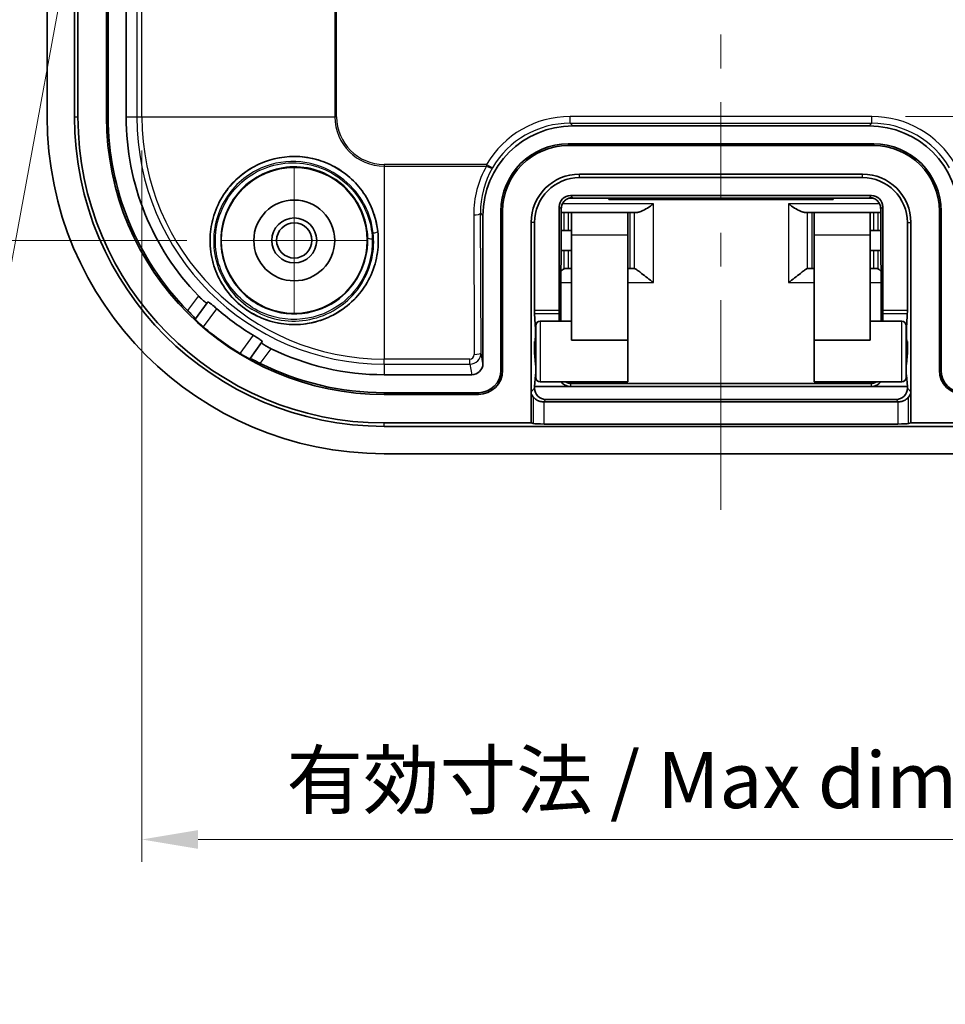
# Model space of a CAD drawing. Units: millimetres. Extents: x 10 to 1473, y 5 to 286.
# Drawn here: x 943 to 984, y 105 to 149 of the extents above; entities that cross this region are included whole.
import ezdxf

# ---------------------------------------------------------------- set-up
doc = ezdxf.new("R2010")
doc.units = ezdxf.units.MM
doc.header["$LTSCALE"] = 0.666667
doc.layers.get('Defpoints').update_dxf_attribs({"lineweight": 25})
for name, color, linetype, lineweight in [('Center Mark (ISO)', 131, 'Continuous', 18), ('Centerline (ISO)', 131, 'Continuous', 18), ('Dimension (ISO)', 7, 'Continuous', 18), ('Dimension (ISO) @ 1', 7, 'Continuous', 18), ('Visible (ISO)', 7, 'Continuous', 35), ('Visible Narrow (ISO)', 7, 'Continuous', 25)]:
    doc.layers.add(name, color=color, linetype=linetype, lineweight=lineweight)
doc.styles.add('Note Text (TK)', font='txt')
doc.dimstyles.new('Default - Method 1b (TK)', dxfattribs={"dimscale": 0.666667, "dimtxt": 2.5, "dimasz": 2.5, "dimexe": 1, "dimexo": 1.5, "dimgap": 1, "dimtad": 1, "dimtoh": 1, "dimrnd": 1e-08, "dimdsep": 46, "dimtxsty": 'Note Text (TK)', "dimcen": 0.09, "dimdle": 5, "dimclrd": 100, "dimclre": 100, "dimclrt": 7, "dimadec": 1, "dimazin": 1, "dimtfac": 1, "dimtmove": 0, "dimatfit": 3, "dimfxl": 1, "dimtolj": 1, "dimlwd": -1, "dimlwe": -1, "dimarcsym": 0})

# ---------------------------------------------------------------- blocks, each defined once
blk = doc.blocks.new('*D47')
at = {"layer": 'Defpoints', "color": 0}
for p in [(952.163, 199.826), (936.38, 138.826), (952.163, 138.826)]:
    blk.add_point(p, dxfattribs=at)
at = {"layer": 'Dimension (ISO)', "color": 100}
for p, q in [((950.663, 199.826), (935.38, 199.826)), ((936.38, 197.326), (936.38, 141.326)), ((950.663, 138.826), (935.38, 138.826))]:
    blk.add_line(p, q, dxfattribs=at)
for points in [[(935.963, 197.326), (936.796, 197.326), (936.38, 199.826)], [(935.963, 141.326), (936.796, 141.326), (936.38, 138.826)]]:
    blk.add_solid(points, dxfattribs=at)
at = {"layer": 'Dimension (ISO)', "color": 7, "insert": (934.13, 167.948), "char_height": 2.5, "attachment_point": 4, "rotation": 90, "style": 'Note Text (TK)'}
blk.add_mtext('\\A1;61', dxfattribs=at)
blk = doc.blocks.new('*D48')
at = {"layer": 'Defpoints', "color": 0}
for p in [(948.663, 144.326), (1000.231, 144.326), (1000.231, 112.144)]:
    blk.add_point(p, dxfattribs=at)
at = {"layer": 'Dimension (ISO)', "color": 100}
for p, q in [((948.663, 142.826), (948.663, 111.144)), ((1000.231, 142.826), (1000.231, 111.144)), ((951.163, 112.144), (997.731, 112.144))]:
    blk.add_line(p, q, dxfattribs=at)
for points in [[(951.163, 112.56), (951.163, 111.727), (948.663, 112.144)], [(997.731, 112.56), (997.731, 111.727), (1000.231, 112.144)]]:
    blk.add_solid(points, dxfattribs=at)
at = {"layer": 'Dimension (ISO)', "color": 7, "insert": (955.1, 114.791), "char_height": 2.5, "attachment_point": 4, "style": 'Note Text (TK)'}
blk.add_mtext('\\A1;有効寸法 / Max dim. 51.5', dxfattribs=at)
blk = doc.blocks.new('*D49')
at = {"layer": 'Defpoints', "color": 0}
for p in [(981.168, 194.305), (981.168, 144.346), (1018.749, 144.346)]:
    blk.add_point(p, dxfattribs=at)
at = {"layer": 'Dimension (ISO)', "color": 100}
for p, q in [((982.668, 194.305), (1019.749, 194.305)), ((1018.749, 191.805), (1018.749, 146.846)), ((982.668, 144.346), (1019.749, 144.346))]:
    blk.add_line(p, q, dxfattribs=at)
for points in [[(1018.332, 191.805), (1019.166, 191.805), (1018.749, 194.305)], [(1018.332, 146.846), (1019.166, 146.846), (1018.749, 144.346)]]:
    blk.add_solid(points, dxfattribs=at)
at = {"layer": 'Dimension (ISO)', "color": 7, "insert": (1016.101, 151.229), "char_height": 2.5, "attachment_point": 4, "rotation": 90, "style": 'Note Text (TK)'}
blk.add_mtext('\\A1;有効寸法 / Max dim. 50', dxfattribs=at)
blk = doc.blocks.new('*D34')
at = {"layer": 'Defpoints', "color": 0}
for p in [(948.658, 169.447), (948.475, 168.452)]:
    blk.add_point(p, dxfattribs=at)
at = {"layer": 'Dimension (ISO)', "color": 100}
for p, q in [((938.127, 112.095), (948.024, 165.993)), ((916.786, 112.095), (938.127, 112.095))]:
    blk.add_line(p, q, dxfattribs=at)
blk.add_solid([(947.614, 166.069), (948.433, 165.918), (948.475, 168.452)], dxfattribs=at)
at = {"layer": 'Dimension (ISO)', "color": 7, "insert": (916.786, 114.722), "char_height": 2.5, "attachment_point": 4, "style": 'Note Text (TK)'}
blk.add_mtext('\\A1;ゲート / Gate', dxfattribs=at)

msp = doc.modelspace()

# ---------------------------------------------------------------- linework, layer by layer
at = {"layer": 'Center Mark (ISO)', "linetype": 'Continuous'}
for q in [(955.447, 142.1095), (952.1635, 138.826), (958.7305, 138.826), (955.447, 135.5425)]:
    msp.add_line((955.447, 138.826), q, dxfattribs=at)
at = {"layer": 'Centerline (ISO)', "linetype": 'Continuous'}
for p, q in [((974.447, 147.9926), (974.447, 146.4926)), ((974.447, 144.9926), (974.447, 140.6593)), ((974.447, 139.1593), (974.447, 137.6593)), ((974.447, 136.1593), (974.447, 131.826))]:
    msp.add_line(p, q, dxfattribs=at)
at = {"layer": 'Centerline (ISO)'}
for q in [(974.447, 131.826), (974.447, 126.826)]:
    msp.add_line((974.447, 129.326), q, dxfattribs=at)
at = {"layer": 'Visible (ISO)'}
for p, q in [((944.447, 144.326), (944.447, 194.326)), ((945.6644, 144.326), (945.6644, 194.326)), ((945.8183, 194.326), (945.8183, 144.326)), ((947.0876, 194.326), (947.0876, 144.326)), ((947.1644, 149.326), (947.1644, 144.326)), ((947.9644, 144.326), (947.9644, 149.326)), ((967.8463, 143.926), (981.0476, 143.926)), ((967.647, 143.126), (981.247, 143.126)), ((967.647, 143.0491), (981.247, 143.0491)), ((980.747, 141.7798), (968.147, 141.7798)), ((980.747, 141.626), (968.147, 141.626)), ((967.7469, 140.826), (981.147, 140.826)), ((967.693, 140.7136), (981.2008, 140.7136)), ((969.447, 140.6476), (969.447, 140.7136)), ((979.447, 140.6476), (969.447, 140.6476)), ((979.447, 140.7136), (979.447, 140.6476)), ((963.847, 133.345), (963.847, 139.9266)), ((964.647, 133.0434), (964.647, 140.126)), ((964.7238, 133.0434), (964.7238, 140.126)), ((967.247, 135.6984), (967.247, 140.326)), ((967.3146, 135.226), (967.3368, 140.238)), ((967.4542, 140.076), (967.3871, 140.076)), ((967.4542, 140.076), (967.6523, 140.076)), ((967.6523, 140.076), (967.797, 140.076)), ((970.297, 140.076), (967.797, 140.076)), ((967.797, 139.076), (967.797, 140.076)), ((970.4057, 140.076), (970.297, 140.076)), ((970.297, 140.076), (970.297, 139.076)), ((970.4057, 140.076), (970.5881, 140.076)), ((970.7069, 140.076), (970.5881, 140.076)), ((978.3058, 140.076), (978.1871, 140.076)), ((978.4882, 140.076), (978.3058, 140.076)), ((978.597, 140.076), (978.4882, 140.076)), ((981.097, 140.076), (978.597, 140.076)), ((978.597, 139.076), (978.597, 140.076)), ((981.097, 140.076), (981.2416, 140.076)), ((981.097, 140.076), (981.097, 139.076)), ((981.2416, 140.076), (981.4398, 140.076)), ((981.5069, 140.076), (981.4398, 140.076)), ((981.5571, 140.238), (981.5794, 135.226)), ((981.647, 140.326), (981.647, 135.6984)), ((984.1701, 140.126), (984.1701, 133.0434)), ((984.247, 140.126), (984.247, 133.0434)), ((965.9931, 139.626), (965.9931, 132.0884)), ((966.147, 139.626), (966.147, 135.6984)), ((982.747, 135.6984), (982.747, 139.626)), ((982.9008, 132.0884), (982.9008, 139.626)), ((967.3325, 139.276), (967.4542, 139.276)), ((967.6523, 139.276), (967.4542, 139.276)), ((967.797, 139.276), (967.6523, 139.276)), ((967.797, 139.076), (967.797, 134.3859)), ((970.297, 139.076), (970.297, 134.3859)), ((978.597, 139.076), (978.597, 134.3859)), ((981.2416, 139.276), (981.097, 139.276)), ((981.097, 139.076), (981.097, 134.3859)), ((981.4398, 139.276), (981.2416, 139.276)), ((981.4398, 139.276), (981.5614, 139.276)), ((967.4542, 138.376), (967.3285, 138.376)), ((967.4542, 138.376), (967.6523, 138.376)), ((967.6523, 138.376), (967.797, 138.376)), ((981.097, 138.376), (981.2416, 138.376)), ((981.2416, 138.376), (981.4398, 138.376)), ((981.5654, 138.376), (981.4398, 138.376)), ((967.6523, 137.576), (967.5318, 137.576)), ((967.797, 137.576), (967.6523, 137.576)), ((970.297, 137.576), (970.4057, 137.576)), ((970.5826, 137.576), (970.4057, 137.576)), ((978.3113, 137.576), (978.4882, 137.576)), ((978.4882, 137.576), (978.597, 137.576)), ((981.2416, 137.576), (981.097, 137.576)), ((981.3621, 137.576), (981.2416, 137.576)), ((951.0533, 135.335), (951.5677, 136.0423)), ((951.5677, 136.0423), (951.5974, 136.083)), ((966.1502, 135.5703), (966.1787, 135.0816)), ((967.2411, 135.226), (967.2461, 135.5703)), ((981.6478, 135.5703), (981.6528, 135.226)), ((982.7152, 135.0816), (982.7437, 135.5703)), ((951.043, 135.3208), (951.0533, 135.335)), ((967.797, 135.226), (966.397, 135.226)), ((982.497, 135.226), (981.097, 135.226)), ((966.1819, 134.526), (966.1819, 134.9536)), ((966.197, 132.726), (966.197, 135.026)), ((982.697, 135.026), (982.697, 132.726)), ((982.712, 134.526), (982.712, 134.9536)), ((953.9939, 134.2777), (953.4795, 133.5705)), ((954.0236, 134.3185), (953.9939, 134.2777)), ((966.14, 133.8128), (966.14, 134.326)), ((966.14, 134.326), (966.1679, 134.326)), ((966.1679, 134.326), (966.197, 134.326)), ((967.797, 134.3859), (970.297, 134.3859)), ((970.297, 134.3859), (970.297, 132.526)), ((981.097, 134.3859), (978.597, 134.3859)), ((978.597, 134.3859), (978.597, 132.526)), ((982.697, 134.326), (982.726, 134.326)), ((982.754, 134.326), (982.726, 134.326)), ((982.754, 133.8128), (982.754, 134.326)), ((966.14, 133.8128), (966.197, 133.8128)), ((966.1919, 133.3178), (966.14, 133.8128)), ((982.754, 133.8128), (982.697, 133.8128)), ((982.702, 133.3178), (982.754, 133.8128)), ((953.4795, 133.5705), (953.4692, 133.5563)), ((963.3478, 132.8434), (959.447, 132.8434)), ((966.147, 132.326), (966.193, 132.8299)), ((970.297, 132.526), (966.397, 132.526)), ((981.1162, 132.4552), (967.7778, 132.4552)), ((982.497, 132.526), (978.597, 132.526)), ((982.747, 132.326), (982.7009, 132.8299)), ((959.447, 132.0434), (963.647, 132.0434)), ((965.9931, 132.0884), (965.9931, 130.6973)), ((966.147, 132.326), (966.147, 132.2422)), ((967.7464, 132.326), (966.147, 132.326)), ((981.1475, 132.326), (967.7464, 132.326)), ((982.747, 132.326), (981.1475, 132.326)), ((982.747, 132.2422), (982.747, 132.326)), ((982.9008, 132.0884), (982.9008, 130.6973)), ((959.447, 131.9666), (963.647, 131.9666)), ((966.571, 131.6385), (982.3229, 131.6385)), ((966.6457, 131.7434), (982.2482, 131.7434)), ((959.447, 130.6973), (965.9931, 130.6973)), ((989.447, 130.5434), (959.447, 130.5434)), ((966.0905, 130.6736), (965.9931, 130.6973)), ((982.3229, 130.6483), (966.571, 130.6483)), ((982.9008, 130.6973), (982.8034, 130.6736)), ((982.9008, 130.6973), (989.447, 130.6973)), ((989.447, 129.326), (959.447, 129.326))]:
    msp.add_line(p, q, dxfattribs=at)
for radius in [3.25, 1.8, 1, 0.7835]:
    msp.add_circle((955.447, 138.826), radius, dxfattribs=at)
for centre, radius, start, end in [((959.447, 144.326), 15, 180, 270), ((959.447, 144.326), 13.7825, 180, 270), ((959.447, 144.326), 13.6287, 180, 270), ((959.447, 144.326), 12.3594, 180, 270), ((959.447, 144.326), 12.2825, 180, 224.60127), ((959.447, 144.326), 11.4825, 180, 223.94183), ((967.647, 140.126), 3, 90, 180), ((967.647, 140.126), 2.9232, 90, 180), ((981.247, 140.126), 3, 0, 90), ((981.247, 140.126), 2.9232, 0, 90), ((968.147, 139.626), 2.1538, 90, 180), ((980.747, 139.626), 2.1538, 0, 90), ((968.147, 139.626), 2, 90, 180), ((980.747, 139.626), 2, 0, 90), ((959.447, 144.326), 11.3325, 228.91018, 239.03507), ((966.397, 135.026), 0.2, 90, 180), ((982.497, 135.026), 0.2, 0, 90), ((959.447, 144.326), 12.3349, 229.32252, 238.62273), ((959.447, 144.326), 11.4825, 244.00342, 270), ((959.447, 144.326), 12.2825, 243.34398, 270), ((963.647, 133.0434), 1.0768, 270, 0), ((963.647, 133.0434), 1, 270, 0), ((985.247, 133.0434), 1.0768, 180, 270), ((985.247, 133.0434), 1, 180, 270), ((966.397, 132.726), 0.2, 180, 270), ((982.497, 132.726), 0.2, 270, 0)]:
    msp.add_arc(centre, radius, start, end, dxfattribs=at)
for centre, major_axis, ratio, start_param, end_param in [((967.8476, 139.9254), (-2.8293, 2.8293), 0.9996955, 5.4979394, 7.0684312), ((981.0463, 139.9254), (2.8293, 2.8293), 0.9996955, 5.4979394, 7.0684312), ((967.747, 140.3259), (-0.3537, 0.3537), 0.9996955, 5.4979394, 7.0684312), ((981.1469, 140.3259), (0.3537, 0.3537), 0.9996955, 5.4979394, 7.0684312), ((970.625, 137.076), (-0.0476, 0.4998), 0.3306644, 6.218992, 6.251702), ((978.2689, 137.076), (-0.0476, -0.4998), 0.3306644, 3.1730759, 3.2057859), ((966.1609, 135.6984), (0, -0.2), 0.0699268, 4.712389, 5.4071273), ((967.2435, 135.6984), (0, 0.2), 0.0174551, 4.0176507, 4.712389), ((981.6504, 135.6984), (0, -0.2), 0.0174551, 4.712389, 5.4071273), ((982.733, 135.6984), (0, 0.2), 0.0699268, 4.0176507, 4.712389), ((966.1679, 134.9536), (0, -0.2), 0.0699268, 1.5707963, 2.2655346), ((982.726, 134.9536), (0, 0.2), 0.0699268, 0.8760581, 1.5707963), ((966.1679, 134.526), (0, -0.2), 0.0699268, 0, 1.5707963), ((982.726, 134.526), (0, 0.2), 0.0699268, 1.5707963, 3.1415927), ((963.3469, 133.3459), (0.0864, -0.4951), 0.9948871, 6.1112419, 7.6803016), ((966.1803, 133.0681), (0, -0.3), 0.0699268, 2.2207421, 2.5535901), ((982.7137, 133.0681), (0, 0.3), 0.0699268, 0.5880026, 0.9208506), ((966.1803, 133.0681), (0, -0.3), 0.0699268, 0.6531811, 0.9208506), ((967.7366, 132.7852), (0.4975, -0.0567), 0.916122, 3.8651561, 4.8361109), ((981.1574, 132.7852), (0.4975, 0.0567), 0.916122, 4.5886671, 5.5596219), ((982.7137, 133.0681), (0, 0.3), 0.0699268, 2.2207421, 2.4884115), ((966.6552, 132.2517), (-0.6271, -0.3155), 0.6734365, 5.9564699, 6.5056467), ((966.6482, 132.2446), (-0.3553, -0.3553), 0.9951458, 5.5002201, 7.0661505), ((982.2457, 132.2446), (0.3553, -0.3553), 0.9951458, 5.5002201, 7.0661505), ((982.2387, 132.2517), (0.6271, -0.3155), 0.6734365, 6.0607239, 6.6099007), ((966.571, 131.6036), (0.5, 0), 0.0699268, 1.5707963, 1.6312076), ((982.3229, 131.6036), (0.5, 0), 0.0699268, 1.5103851, 1.5707963), ((966.571, 130.6833), (-0.5, 0), 0.0699268, 0.280224, 1.5707963), ((982.3229, 130.6833), (-0.5, 0), 0.0699268, 1.5707963, 2.8613686)]:
    msp.add_ellipse(centre, major_axis=major_axis, ratio=ratio, start_param=start_param, end_param=end_param, dxfattribs=at)
for points, knots in [([(959.186, 138.6491), (959.2133, 139.2428), (959.0928, 139.8718), (958.691, 140.7139), (958.5214, 140.9787), (958.1232, 141.4567), (957.8945, 141.6701), (957.3986, 142.0307), (957.1252, 142.1825), (956.5477, 142.4141), (956.2435, 142.4939), (955.3186, 142.6167), (954.6831, 142.5375), (953.8285, 142.2167), (953.52, 142.0546), (952.9612, 141.6482), (952.7111, 141.4038), (952.3155, 140.9061), (952.1351, 140.6109), (951.8652, 139.9796), (951.7757, 139.6434), (951.69, 139.0125), (951.6861, 138.6641), (951.7787, 137.9792), (951.8751, 137.6427), (952.1263, 137.0563), (952.3015, 136.7565), (952.7303, 136.2187), (952.9841, 135.9807), (953.4989, 135.6063), (953.8035, 135.4382), (954.4473, 135.1959), (954.7865, 135.1217), (955.4218, 135.0633), (955.7717, 135.0752), (956.4517, 135.1983), (956.7819, 135.3093), (957.3557, 135.5852), (957.648, 135.7739), (958.1655, 136.2252), (958.3907, 136.4877), (958.7424, 137.0174), (958.8978, 137.3307), (959.1122, 137.9875), (959.1713, 138.331), (959.186, 138.6491)], [0, 0, 0, 0, 0.1839685, 0.1839685, 0.2759527, 0.2759527, 0.367937, 0.367937, 0.4599212, 0.4599212, 0.5519055, 0.5519055, 0.7358739, 0.7358739, 0.8344461, 0.8344461, 0.9330182, 0.9330182, 1.0300252, 1.0300252, 1.1270323, 1.1270323, 1.2236398, 1.2236398, 1.3202474, 1.3202474, 1.4157341, 1.4157341, 1.5112209, 1.5112209, 1.6067076, 1.6067076, 1.7021943, 1.7021943, 1.7988019, 1.7988019, 1.8954094, 1.8954094, 1.9924165, 1.9924165, 2.0894236, 2.0894236, 2.1879957, 2.1879957, 2.2865678, 2.2865678, 2.2865678, 2.2865678]), ([(967.7565, 140.7272), (967.7564, 140.7271), (967.7551, 140.7269), (967.7498, 140.7262), (967.7452, 140.7256), (967.7326, 140.7233), (967.7272, 140.7222), (967.7101, 140.7184), (967.6972, 140.7154), (967.6604, 140.7031), (967.6408, 140.6963), (967.5818, 140.6666), (967.5417, 140.647), (967.4661, 140.5721), (967.4462, 140.5497), (967.396, 140.4775), (967.3652, 140.4178), (967.3412, 140.3109), (967.337, 140.2745), (967.3368, 140.238)], [1.38686463, 1.38686463, 1.38686463, 1.38686463, 1.41927212, 1.41927212, 1.45438664, 1.45438664, 1.47259318, 1.47259318, 1.49783443, 1.49783443, 1.51590779, 1.51590779, 1.5334589, 1.5334589, 1.53906289, 1.53906289, 1.54753153, 1.54753153, 1.5514605, 1.5514605, 1.5514605, 1.5514605]), ([(970.7069, 140.076), (970.7226, 140.076), (970.7392, 140.0775), (970.8052, 140.0885), (970.8598, 140.1075), (970.9896, 140.1641), (971.078, 140.2129), (971.2598, 140.3263), (971.3532, 140.3907), (971.4392, 140.4528)], [0.275832393, 0.275832393, 0.275832393, 0.275832393, 0.283633683, 0.283633683, 0.305477623, 0.305477623, 0.337624493, 0.337624493, 0.369771363, 0.369771363, 0.369771363, 0.369771363]), ([(977.4548, 140.4528), (977.5407, 140.3907), (977.6341, 140.3263), (977.816, 140.2129), (977.9044, 140.1641), (978.0342, 140.1075), (978.0888, 140.0885), (978.1548, 140.0775), (978.1714, 140.076), (978.1871, 140.076)], [0, 0, 0, 0, 0.03214687, 0.03214687, 0.06429374, 0.06429374, 0.08613768, 0.08613768, 0.09393897, 0.09393897, 0.09393897, 0.09393897]), ([(981.5571, 140.238), (981.5569, 140.2914), (981.5476, 140.3444), (981.5161, 140.441), (981.4934, 140.4831), (981.441, 140.5603), (981.4115, 140.5898), (981.3485, 140.6448), (981.3194, 140.6618), (981.2647, 140.6914), (981.2437, 140.6992), (981.2102, 140.7111), (981.1983, 140.7145), (981.1775, 140.7199), (981.1696, 140.7216), (981.1542, 140.7247), (981.1488, 140.7255), (981.1396, 140.7269), (981.1377, 140.7271), (981.1378, 140.7271)], [-1.5514605, -1.5514605, -1.5514605, -1.5514605, -1.545707, -1.545707, -1.53935009, -1.53935009, -1.53100168, -1.53100168, -1.51845984, -1.51845984, -1.50117983, -1.50117983, -1.48335283, -1.48335283, -1.4623596, -1.4623596, -1.43144042, -1.43144042, -1.38686461, -1.38686461, -1.38686461, -1.38686461]), ([(967.3361, 140.0806), (967.3365, 140.0806), (967.337, 140.0805), (967.3548, 140.0775), (967.3714, 140.076), (967.3871, 140.076)], [0.0859456339, 0.0859456339, 0.0859456339, 0.0859456339, 0.0861376802, 0.0861376802, 0.09393897, 0.09393897, 0.09393897, 0.09393897]), ([(981.5069, 140.076), (981.5226, 140.076), (981.5392, 140.0775), (981.557, 140.0805), (981.5574, 140.0806), (981.5578, 140.0806)], [0.2758340847, 0.2758340847, 0.2758340847, 0.2758340847, 0.2836353744, 0.2836353744, 0.2838274207, 0.2838274207, 0.2838274207, 0.2838274207]), ([(967.4542, 137.5571), (967.4228, 137.5405), (967.3827, 137.5131), (967.3331, 137.4765), (967.3288, 137.4733), (967.3245, 137.47)], [0.263294735, 0.263294735, 0.263294735, 0.263294735, 0.283633683, 0.283633683, 0.285541808, 0.285541808, 0.285541808, 0.285541808]), ([(967.4542, 137.5571), (967.4565, 137.5583), (967.4588, 137.5595), (967.4827, 137.5706), (967.5066, 137.576), (967.5318, 137.576)], [0.239561228, 0.239561228, 0.239561228, 0.239561228, 0.241073258, 0.241073258, 0.254899577, 0.254899577, 0.254899577, 0.254899577]), ([(971.4392, 136.9528), (971.3532, 137.0148), (971.2598, 137.0856), (971.078, 137.2272), (970.9896, 137.2979), (970.8598, 137.4007), (970.8052, 137.4436), (970.7079, 137.5156), (970.6653, 137.5445), (970.6161, 137.5689), (970.6009, 137.5743), (970.5881, 137.5757)], [0, 0, 0, 0, 0.03214687, 0.03214687, 0.06429374, 0.06429374, 0.08613768, 0.08613768, 0.10798162, 0.10798162, 0.11936942, 0.11936942, 0.11936942, 0.11936942]), ([(978.3058, 137.5757), (978.293, 137.5743), (978.2779, 137.5689), (978.2286, 137.5445), (978.186, 137.5156), (978.0888, 137.4436), (978.0342, 137.4007), (977.9044, 137.2979), (977.816, 137.2272), (977.6341, 137.0856), (977.5407, 137.0148), (977.4548, 136.9528)], [0.25040194, 0.25040194, 0.25040194, 0.25040194, 0.26178974, 0.26178974, 0.28363368, 0.28363368, 0.30547762, 0.30547762, 0.33762449, 0.33762449, 0.36977136, 0.36977136, 0.36977136, 0.36977136]), ([(981.3621, 137.576), (981.3873, 137.576), (981.4112, 137.5706), (981.4351, 137.5595), (981.4374, 137.5583), (981.4398, 137.5571)], [-0.092115873, -0.092115873, -0.092115873, -0.092115873, -0.078252373, -0.078252373, -0.076740343, -0.076740343, -0.076740343, -0.076740343]), ([(981.5694, 137.47), (981.5651, 137.4733), (981.5608, 137.4765), (981.5113, 137.5131), (981.4711, 137.5405), (981.4398, 137.5571)], [0.084229555, 0.084229555, 0.084229555, 0.084229555, 0.08613768, 0.08613768, 0.106476629, 0.106476629, 0.106476629, 0.106476629]), ([(951.5677, 136.0423), (951.5676, 136.0421), (951.5674, 136.0419), (951.5673, 136.0417), (951.5629, 136.0372), (951.5491, 136.0411), (951.5033, 136.0679), (951.4713, 136.091), (951.4004, 136.1479), (951.3569, 136.1855), (951.2672, 136.2688), (951.2212, 136.3141), (951.179, 136.3579)], [0.303872074, 0.303872074, 0.303872074, 0.303872074, 0.304529851, 0.304529851, 0.304529851, 0.323456919, 0.323456919, 0.342383988, 0.342383988, 0.361412249, 0.361412249, 0.379554867, 0.379554867, 0.379554867, 0.379554867]), ([(951.9987, 135.7849), (951.9524, 135.8253), (951.9027, 135.8678), (951.8087, 135.9459), (951.7645, 135.9814), (951.6931, 136.0356), (951.6612, 136.058), (951.6157, 136.0842), (951.6021, 136.0881), (951.5976, 136.0834), (951.5975, 136.0832), (951.5974, 136.083)], [0.075961984, 0.075961984, 0.075961984, 0.075961984, 0.094354421, 0.094354421, 0.113187161, 0.113187161, 0.13198478, 0.13198478, 0.1507824, 0.1507824, 0.151443042, 0.151443042, 0.151443042, 0.151443042]), ([(950.7017, 135.7016), (950.7023, 135.7009), (950.703, 135.7002), (950.7483, 135.6543), (950.796, 135.6061), (950.8837, 135.5174), (950.9237, 135.4769), (950.9861, 135.4129), (951.0128, 135.385), (951.0469, 135.3471), (951.0546, 135.3368), (951.0533, 135.335)], [0.075485566, 0.075485566, 0.075485566, 0.075485566, 0.07577302, 0.07577302, 0.094838875, 0.094838875, 0.11390473, 0.11390473, 0.132737722, 0.132737722, 0.151357811, 0.151357811, 0.151357811, 0.151357811]), ([(951.043, 135.3208), (951.0417, 135.319), (951.0494, 135.3086), (951.0841, 135.2706), (951.1112, 135.2429), (951.1752, 135.1804), (951.2162, 135.1415), (951.3077, 135.058), (951.3581, 135.0134), (951.4063, 134.9719), (951.4067, 134.9716), (951.407, 134.9713)], [0.0002126, 0.0002126, 0.0002126, 0.0002126, 0.018909616, 0.018909616, 0.037819231, 0.037819231, 0.056761737, 0.056761737, 0.075704244, 0.075704244, 0.075846395, 0.075846395, 0.075846395, 0.075846395]), ([(954.0236, 134.3185), (954.0237, 134.3187), (954.0238, 134.3189), (954.0269, 134.3246), (954.0191, 134.3363), (953.9801, 134.3716), (953.9489, 134.395), (953.8753, 134.4462), (953.828, 134.4773), (953.7247, 134.5427), (953.6689, 134.5769), (953.6162, 134.6085)], [0.151290822, 0.151290822, 0.151290822, 0.151290822, 0.151951464, 0.151951464, 0.170749084, 0.170749084, 0.189546704, 0.189546704, 0.208379443, 0.208379443, 0.22677188, 0.22677188, 0.22677188, 0.22677188]), ([(954.414, 134.0052), (954.3593, 134.0319), (954.302, 134.0617), (954.1951, 134.1213), (954.1459, 134.1511), (954.07, 134.201), (954.0382, 134.2244), (953.9985, 134.2597), (953.9905, 134.2717), (953.9935, 134.2772), (953.9936, 134.2774), (953.9938, 134.2776), (953.9939, 134.2777)], [0.229504834, 0.229504834, 0.229504834, 0.229504834, 0.247647453, 0.247647453, 0.266675713, 0.266675713, 0.285602782, 0.285602782, 0.304529851, 0.304529851, 0.304529851, 0.305187627, 0.305187627, 0.305187627, 0.305187627]), ([(953.0245, 133.7949), (953.0249, 133.7947), (953.0253, 133.7944), (953.0797, 133.7613), (953.1376, 133.7271), (953.2453, 133.6659), (953.2949, 133.6388), (953.3741, 133.5972), (953.4088, 133.5799), (953.4556, 133.5586), (953.4679, 133.5545), (953.4692, 133.5563)], [0.226131174, 0.226131174, 0.226131174, 0.226131174, 0.226273325, 0.226273325, 0.245215831, 0.245215831, 0.264158338, 0.264158338, 0.283067953, 0.283067953, 0.301764968, 0.301764968, 0.301764968, 0.301764968]), ([(953.4795, 133.5705), (953.4808, 133.5723), (953.493, 133.5681), (953.5396, 133.5473), (953.5744, 133.5305), (953.6545, 133.4909), (953.7053, 133.4653), (953.8167, 133.4092), (953.8772, 133.3787), (953.9349, 133.3497), (953.9357, 133.3493), (953.9366, 133.3489)], [0.152161584, 0.152161584, 0.152161584, 0.152161584, 0.170781673, 0.170781673, 0.189614665, 0.189614665, 0.20868052, 0.20868052, 0.227746375, 0.227746375, 0.228033829, 0.228033829, 0.228033829, 0.228033829]), ([(967.7778, 132.4552), (967.7394, 132.4552), (967.7011, 132.4596), (967.6266, 132.4773), (967.5903, 132.4904), (967.5447, 132.5133), (967.5335, 132.5194), (967.5226, 132.526)], [-0.24401208, -0.24401208, -0.24401208, -0.24401208, -0.01241685, -0.01241685, 0.21917839, 0.21917839, 0.29593718, 0.29593718, 0.29593718, 0.29593718]), ([(981.3713, 132.526), (981.3604, 132.5194), (981.3492, 132.5133), (981.3036, 132.4904), (981.2674, 132.4773), (981.1928, 132.4596), (981.1545, 132.4552), (981.1162, 132.4552)], [-0.29593718, -0.29593718, -0.29593718, -0.29593718, -0.21917839, -0.21917839, 0.01241685, 0.01241685, 0.24401208, 0.24401208, 0.24401208, 0.24401208]), ([(966.0905, 131.8508), (966.0959, 131.8454), (966.1024, 131.8385), (966.1308, 131.8093), (966.1595, 131.7816), (966.2253, 131.7316), (966.2683, 131.7048), (966.3675, 131.6628), (966.4238, 131.6476), (966.4997, 131.6395), (966.5201, 131.6384), (966.5408, 131.6385)], [0.16859498, 0.16859498, 0.16859498, 0.16859498, 0.174579637, 0.174579637, 0.191146408, 0.191146408, 0.208397546, 0.208397546, 0.225648685, 0.225648685, 0.231670679, 0.231670679, 0.231670679, 0.231670679]), ([(982.3531, 131.6385), (982.3739, 131.6384), (982.3943, 131.6395), (982.4691, 131.6475), (982.5246, 131.6623), (982.6226, 131.7033), (982.6652, 131.7294), (982.732, 131.7793), (982.7615, 131.8076), (982.7909, 131.8379), (982.7977, 131.8451), (982.8034, 131.8508)], [0.39096819, 0.39096819, 0.39096819, 0.39096819, 0.396984328, 0.396984328, 0.41393767, 0.41393767, 0.430891013, 0.430891013, 0.447766812, 0.447766812, 0.454043419, 0.454043419, 0.454043419, 0.454043419])]:
    msp.add_open_spline(points, degree=3, knots=knots, dxfattribs=at)
at = {"layer": 'Visible Narrow (ISO)'}
for p, q in [((957.2609, 194.326), (957.2609, 144.326)), ((957.3349, 144.326), (957.3349, 194.326)), ((948.4388, 166.826), (948.4388, 144.326)), ((948.6634, 144.326), (948.6634, 166.826)), ((945.6644, 144.326), (945.8183, 144.326)), ((947.1644, 144.326), (947.0876, 144.326)), ((947.9644, 144.326), (948.4388, 144.326)), ((948.4388, 144.326), (948.6634, 144.326)), ((948.6634, 144.326), (957.2609, 144.326)), ((957.3349, 144.326), (957.2609, 144.326)), ((967.7258, 144.0465), (967.7258, 144.3465)), ((981.1681, 144.3465), (967.7258, 144.3465)), ((981.1681, 144.0465), (981.1681, 144.3465)), ((967.7258, 144.0465), (981.1681, 144.0465)), ((967.8463, 143.926), (967.7258, 144.0465)), ((981.1681, 144.0465), (981.0476, 143.926)), ((967.647, 143.126), (967.647, 143.0491)), ((981.247, 143.126), (981.247, 143.0491)), ((964.0123, 142.2139), (959.447, 142.2139)), ((959.447, 142.2139), (959.447, 142.14)), ((959.447, 142.14), (959.447, 133.5424)), ((959.447, 142.14), (964.0123, 142.14)), ((964.0123, 142.2139), (964.2713, 142.0627)), ((964.0123, 142.2139), (964.0123, 142.14)), ((968.147, 141.626), (968.147, 141.7798)), ((980.747, 141.626), (980.747, 141.7798)), ((967.8365, 140.7364), (967.7469, 140.826)), ((981.147, 140.826), (981.0574, 140.7364)), ((971.4392, 140.4528), (967.3865, 140.4528)), ((981.2006, 140.7137), (967.6933, 140.7137)), ((971.4392, 136.9528), (971.4392, 140.4528)), ((981.5075, 140.4528), (977.4548, 140.4528)), ((977.4548, 140.4528), (977.4548, 136.9528)), ((963.4361, 139.9635), (963.4637, 133.7483)), ((963.7637, 133.8222), (963.7361, 140.0375)), ((963.7361, 140.0375), (963.847, 139.9266)), ((964.647, 140.126), (964.7238, 140.126)), ((967.247, 140.326), (967.3366, 140.2365)), ((967.3366, 140.2365), (967.3143, 135.226)), ((967.4542, 140.076), (967.4542, 139.276)), ((967.6523, 139.276), (967.6523, 140.076)), ((970.4057, 137.576), (970.4057, 140.076)), ((970.5881, 140.076), (970.5881, 137.5757)), ((978.3058, 137.5757), (978.3058, 140.076)), ((978.4882, 140.076), (978.4882, 137.576)), ((981.2416, 140.076), (981.2416, 139.276)), ((981.4398, 139.276), (981.4398, 140.076)), ((981.5574, 140.2365), (981.647, 140.326)), ((981.5796, 135.226), (981.5574, 140.2365)), ((984.247, 140.126), (984.1701, 140.126)), ((966.147, 139.626), (965.9931, 139.626)), ((982.747, 139.626), (982.9008, 139.626)), ((967.797, 139.076), (970.297, 139.076)), ((978.597, 139.076), (981.097, 139.076)), ((967.4542, 138.376), (967.4542, 137.5571)), ((967.6523, 137.576), (967.6523, 138.376)), ((981.2416, 138.376), (981.2416, 137.576)), ((981.4398, 137.5571), (981.4398, 138.376)), ((967.3222, 136.9528), (967.797, 136.9528)), ((970.297, 136.9528), (971.4392, 136.9528)), ((977.4548, 136.9528), (978.597, 136.9528)), ((981.097, 136.9528), (981.5717, 136.9528)), ((951.179, 136.3579), (950.7017, 135.7016)), ((951.407, 134.9713), (951.9987, 135.7849)), ((967.247, 135.6984), (966.147, 135.6984)), ((966.1502, 135.5703), (967.2461, 135.5703)), ((982.747, 135.6984), (981.647, 135.6984)), ((981.6478, 135.5703), (982.7437, 135.5703)), ((966.397, 135.226), (966.397, 132.526)), ((982.497, 132.526), (982.497, 135.226)), ((966.2048, 135.0816), (966.1787, 135.0816)), ((966.1819, 134.9536), (966.197, 134.9536)), ((982.7152, 135.0816), (982.6891, 135.0816)), ((982.697, 134.9536), (982.712, 134.9536)), ((953.6162, 134.6085), (953.0245, 133.7949)), ((966.197, 134.526), (966.1819, 134.526)), ((982.712, 134.526), (982.697, 134.526)), ((953.9366, 133.3489), (954.414, 134.0052)), ((963.847, 133.345), (963.7637, 133.8222)), ((959.447, 133.3178), (959.447, 133.5424)), ((963.2649, 133.5424), (959.447, 133.5424)), ((963.2649, 133.3178), (963.2649, 133.5424)), ((959.447, 133.3178), (959.447, 132.8434)), ((959.447, 133.3178), (963.2649, 133.3178)), ((963.2649, 133.3178), (963.3478, 132.8434)), ((964.647, 133.0434), (964.7238, 133.0434)), ((966.197, 133.3178), (966.1919, 133.3178)), ((982.702, 133.3178), (982.697, 133.3178)), ((984.247, 133.0434), (984.1701, 133.0434)), ((966.193, 132.8299), (966.197, 132.8299)), ((967.7778, 132.4515), (967.7778, 132.4552)), ((981.1162, 132.4552), (981.1162, 132.4515)), ((982.697, 132.8299), (982.7009, 132.8299)), ((959.447, 132.0434), (959.447, 131.9666)), ((963.647, 132.0434), (963.647, 131.9666)), ((966.147, 132.2422), (965.9931, 132.0884)), ((967.7464, 132.326), (967.7778, 132.4515)), ((967.7778, 132.4515), (981.1162, 132.4515)), ((981.1162, 132.4515), (981.1475, 132.326)), ((982.9008, 132.0884), (982.747, 132.2422)), ((966.0905, 131.8508), (966.0905, 130.6736)), ((966.5408, 131.6385), (966.6457, 131.7434)), ((966.571, 130.6483), (966.571, 131.6385)), ((982.2482, 131.7434), (982.3531, 131.6385)), ((982.3229, 131.6385), (982.3229, 130.6483)), ((982.8034, 130.6736), (982.8034, 131.8508)), ((959.447, 130.5434), (959.447, 130.6973))]:
    msp.add_line(p, q, dxfattribs=at)
for radius in [11.0081, 10.7835, 2.186, 2.1121]:
    msp.add_arc((959.447, 144.326), radius, 180, 270, dxfattribs=at)
for centre, major_axis, ratio, start_param, end_param in [((967.7271, 140.0458), (-3.0415, 3.0415), 0.9996955, 5.4979394, 6.5403674), ((981.1668, 140.0458), (3.0415, 3.0415), 0.9996955, 6.0260032, 7.0684312), ((967.7271, 140.0458), (-2.8294, 2.8294), 0.9996498, 5.4979394, 6.5403674), ((981.1668, 140.0458), (2.8294, 2.8294), 0.9996498, 6.0260032, 7.0684312), ((967.7368, 139.9622), (-1.7253, 3.9652), 0.9935128, 0.6344069, 1.1624707), ((964.0123, 142.2139), (0.2599, -0.1498), 0.2151104, 4.8357482, 6.2587447), ((967.7368, 140.0361), (-1.61, 3.6883), 0.9930127, 0.6333801, 1.1614439), ((967.8365, 140.2365), (0.3536, 0.3536), 0.9996955, 0.7855505, 2.3560422), ((965.8368, 140.7358), (2, 0), 0.0179306, 5.9718132, 6.3011146), ((983.0571, 140.7358), (2, 0), 0.0179306, 3.1236633, 3.4530587), ((981.0574, 140.2365), (0.3536, -0.3536), 0.9996955, 0.7855505, 2.3560422), ((963.4361, 140.0375), (0.3, 0.0013), 0.2463965, 4.7112955, 6.2651767), ((965.8368, 140.2358), (-1.5, -0.0022), 0.0582222, 3.1232399, 3.1412485), ((983.0571, 140.2358), (-1.5, 0.0022), 0.0582222, 0.0003441, 0.0183527), ((958.9671, 139.2079), (0.1988, 0.0218), 0.2416445, 4.6627281, 6.2777894), ((958.9235, 138.9474), (-0.1999, -0.0067), 0.2444267, 0.0053998, 1.5387055), ((963.2637, 133.8226), (0.0395, -0.5032), 0.9904416, 6.2066395, 7.7756993), ((963.4637, 133.8222), (0.3, 0.0013), 0.2463965, 4.7112955, 6.2651767), ((963.2637, 133.7487), (0.021, -0.2052), 0.9692795, 6.1844588, 7.7535186), ((967.7802, 132.9601), (-0.1233, -0.4939), 0.9821862, 5.9756435, 6.5271974), ((981.1137, 132.9601), (0.1233, -0.4939), 0.9821862, 6.0391732, 6.5907272)]:
    msp.add_ellipse(centre, major_axis=major_axis, ratio=ratio, start_param=start_param, end_param=end_param, dxfattribs=at)
for points, knots in [([(959.166, 139.2295), (959.1391, 139.4742), (959.088, 139.7166), (958.8936, 140.3296), (958.7131, 140.6899), (958.1717, 141.4382), (957.7707, 141.8012), (956.8466, 142.3344), (956.3247, 142.4988), (955.1709, 142.6088), (954.5357, 142.5076), (953.2723, 141.9634), (952.6742, 141.4529), (951.852, 140.1409), (951.6493, 139.3295), (951.7823, 137.6343), (952.1905, 136.7612), (953.4708, 135.5239), (954.3181, 135.148), (956.0888, 135.0252), (957.0044, 135.304), (958.4311, 136.3911), (958.9333, 137.1977), (959.1901, 138.4506), (959.2084, 138.843), (959.166, 139.2295)], [0, 0, 0, 0, 0.0727824, 0.0727824, 0.1892342, 0.1892342, 0.3406216, 0.3406216, 0.4957187, 0.4957187, 0.6804119, 0.6804119, 0.902846, 0.902846, 1.1350159, 1.1350159, 1.3952811, 1.3952811, 1.6458905, 1.6458905, 1.9065881, 1.9065881, 2.1700071, 2.1700071, 2.2849455, 2.2849455, 2.2849455, 2.2849455]), ([(958.9625, 139.1588), (959.0034, 138.7929), (958.9862, 138.4215), (958.7421, 137.2357), (958.2641, 136.4724), (956.9075, 135.4446), (956.0372, 135.1818), (954.3539, 135.3013), (953.5484, 135.6592), (952.3303, 136.8356), (951.9411, 137.665), (951.8109, 139.2753), (952.0013, 140.046), (952.7775, 141.2919), (953.343, 141.7768), (954.5389, 142.2919), (955.1404, 142.3866), (956.2359, 142.276), (956.7329, 142.1154), (957.6185, 141.6008), (958.0053, 141.2534), (958.527, 140.5421), (958.7006, 140.2007), (958.8875, 139.6201), (958.9367, 139.3905), (958.9625, 139.1588)], [-2.2849455, -2.2849455, -2.2849455, -2.2849455, -2.1700071, -2.1700071, -1.9065881, -1.9065881, -1.6458905, -1.6458905, -1.3952811, -1.3952811, -1.1350159, -1.1350159, -0.902846, -0.902846, -0.6804119, -0.6804119, -0.4957187, -0.4957187, -0.3406216, -0.3406216, -0.1892342, -0.1892342, -0.0727824, -0.0727824, 0, 0, 0, 0]), ([(958.9188, 138.8983), (958.8927, 139.6489), (958.6144, 140.3932), (957.8372, 141.3288), (957.4877, 141.6191), (956.714, 142.0511), (956.2919, 142.192), (954.9767, 142.374), (954.0653, 142.1379), (952.7065, 141.1408), (952.2289, 140.4322), (951.8388, 138.8451), (951.935, 137.9708), (952.641, 136.5769), (953.1822, 136.0313), (954.4393, 135.3843), (955.1368, 135.2558), (956.4524, 135.3974), (957.0702, 135.6486), (957.9626, 136.3398), (958.2837, 136.7214), (958.6887, 137.4795), (958.8105, 137.8366), (958.9113, 138.4327), (958.9269, 138.6658), (958.9188, 138.8983)], [-2.0215231, -2.0215231, -2.0215231, -2.0215231, -1.8098812, -1.8098812, -1.6901551, -1.6901551, -1.5705098, -1.5705098, -1.3216841, -1.3216841, -1.0960623, -1.0960623, -0.8687552, -0.8687552, -0.6695955, -0.6695955, -0.4840823, -0.4840823, -0.3068127, -0.3068127, -0.1704515, -0.1704515, -0.0655583, -0.0655583, 0, 0, 0, 0]), ([(958.7237, 138.9404), (958.731, 138.7213), (958.7163, 138.5016), (958.6216, 137.9397), (958.5073, 137.6031), (958.1275, 136.8884), (957.8264, 136.5286), (956.9892, 135.8763), (956.4094, 135.6389), (955.1747, 135.5034), (954.5201, 135.6231), (953.3408, 136.2294), (952.8333, 136.7414), (952.1727, 138.0502), (952.0842, 138.8713), (952.4549, 140.3621), (952.9061, 141.0275), (954.1877, 141.9652), (955.0471, 142.188), (956.2821, 142.0245), (956.6773, 141.8956), (957.3981, 141.4965), (957.7217, 141.2263), (958.4414, 140.3496), (958.7, 139.6477), (958.7237, 138.9404)], [0, 0, 0, 0, 0.0655583, 0.0655583, 0.1704515, 0.1704515, 0.3068127, 0.3068127, 0.4840823, 0.4840823, 0.6695955, 0.6695955, 0.8687552, 0.8687552, 1.0960623, 1.0960623, 1.3216841, 1.3216841, 1.5705098, 1.5705098, 1.6901551, 1.6901551, 1.8098812, 1.8098812, 2.0215231, 2.0215231, 2.0215231, 2.0215231])]:
    msp.add_open_spline(points, degree=3, knots=knots, dxfattribs=at)

# ---------------------------------------------------------------- dimensions: what is measured, and where the dimension line sits
at = {"layer": 'Dimension (ISO)', "color": 100}
dim = msp.add_diameter_dim_2p(p1=(948.6578, 169.4472), p2=(948.4751, 168.4523), text='ゲート / Gate', dimstyle='Default - Method 1b (TK)', override={"dimscale": 1, "dimtxt": 2.5, "dimtih": 1, "dimlfac": 1, "dimcen": 0, "dimtofl": 0}, dxfattribs=at)
dim.commit()
dim.dimension.update_dxf_attribs({"geometry": '*D34', "text_midpoint": (926.9564, 112.0952), "dimtype": 163})
at = {"layer": 'Dimension (ISO) @ 1', "color": 100}
dim = msp.add_linear_dim(base=(936.3797, 138.826), p1=(952.1635, 199.826), p2=(952.1635, 138.826), angle=90, dimstyle='Default - Method 1b (TK)', override={"dimscale": 1, "dimgap": 1, "dimtoh": 0, "dimdec": 2, "dimtol": 0, "dimlim": 0, "dimtp": 0, "dimtm": 0, "dimtdec": 2, "dimtix": 0, "dimtofl": 0, "dimtmove": 0, "dimatfit": 1}, dxfattribs=at)
dim.commit()
dim.dimension.update_dxf_attribs({"geometry": '*D47', "text_midpoint": (936.3797, 169.326), "dimtype": 128})
dim = msp.add_linear_dim(base=(1018.7489, 144.3465), p1=(981.1681, 194.3055), p2=(981.1681, 144.3465), angle=90, text='有効寸法 / Max dim. <>', dimstyle='Default - Method 1b (TK)', override={"dimscale": 1, "dimgap": 1, "dimtoh": 0, "dimdec": 1, "dimtol": 0, "dimlim": 0, "dimtp": 0, "dimtm": 0, "dimtdec": 2, "dimtix": 0, "dimtofl": 0, "dimtmove": 0, "dimatfit": 1}, dxfattribs=at)
dim.commit()
dim.dimension.update_dxf_attribs({"geometry": '*D49', "text_midpoint": (1018.7489, 169.326), "dimtype": 128})
dim = msp.add_linear_dim(base=(1000.2305, 112.1437), p1=(948.6634, 144.326), p2=(1000.2305, 144.326), text='有効寸法 / Max dim. <>', dimstyle='Default - Method 1b (TK)', override={"dimscale": 1, "dimgap": 1, "dimtoh": 0, "dimdec": 2, "dimlfac": 0.998699, "dimtol": 0, "dimlim": 0, "dimtp": 0, "dimtm": 0, "dimtdec": 2, "dimtix": 0, "dimtofl": 0, "dimtmove": 0, "dimatfit": 1}, dxfattribs=at)
dim.commit()
dim.dimension.update_dxf_attribs({"geometry": '*D48', "text_midpoint": (974.447, 112.1437), "dimtype": 128})

doc.saveas('drawing.dxf')
